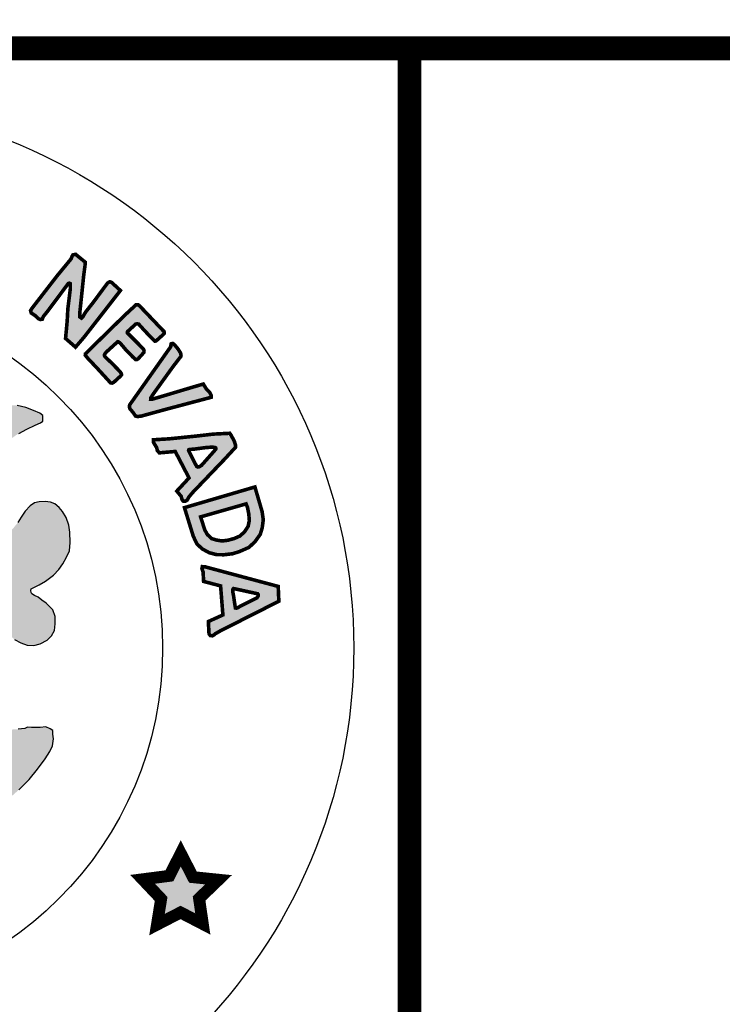
# Model space of a CAD drawing. Units: feet. Extents: x 0 to 8.5, y 0 to 11.
# Drawn here: x 2.5 to 3.1, y 0.7 to 1.5 of the extents above; entities that cross this region are included whole.
import ezdxf
from ezdxf import colors
from ezdxf.entities.mleader import LeaderData, LeaderLine
from ezdxf.math import Vec2, Vec3

# ---------------------------------------------------------------- set-up
doc = ezdxf.new("R2010")
doc.units = ezdxf.units.FT
doc.header["$MEASUREMENT"] = 0
for name, color, linetype in [('ANNO-TEXT', 1, 'CONTINUOUS'), ('SEAL', 2, 'CONTINUOUS'), ('TB_TEXT', 1, 'CONTINUOUS')]:
    doc.layers.add(name, color=color, linetype=linetype)
doc.styles.get("Standard").update_dxf_attribs({"font": 'romans.shx'})

msp = doc.modelspace()

# ---------------------------------------------------------------- hatches: boundary and pattern name
at = {"layer": 'SEAL'}
for points in [[(2.55183, 1.3209), (2.54385, 1.3274), (2.54157, 1.32694), (2.54089, 1.3258), (2.53998, 1.32352), (2.52835, 1.3094), (2.50703, 1.28183), (2.50612, 1.28023), (2.5068, 1.27818), (2.50977, 1.27625), (2.5125, 1.27363), (2.51421, 1.27283), (2.51592, 1.27306), (2.51683, 1.27533), (2.5206, 1.28001), (2.53667, 1.30158), (2.53727, 1.30241), (2.53765, 1.30297), (2.53853, 1.30323), (2.53928, 1.30291), (2.53941, 1.30159), (2.53941, 1.29858), (2.53733, 1.28172), (2.53677, 1.27125), (2.53542, 1.25697), (2.54375, 1.24966), (2.55106, 1.25821), (2.58134, 1.29712), (2.57402, 1.30387), (2.57245, 1.30444), (2.57065, 1.30342), (2.56795, 1.29982), (2.55872, 1.28734), (2.55219, 1.27902), (2.54982, 1.27497), (2.54881, 1.27395), (2.54735, 1.27497), (2.54735, 1.27868), (2.5487, 1.29128), (2.55061, 1.30972), (2.55185, 1.31906)], [(2.61737, 1.26322), (2.5972, 1.28442), (2.59624, 1.28512), (2.5944, 1.28512), (2.5924, 1.28329), (2.5848, 1.27622), (2.55205, 1.24411), (2.55195, 1.24283), (2.55444, 1.23985), (2.56128, 1.23267), (2.57307, 1.21978), (2.5744, 1.21957), (2.57589, 1.22032), (2.58148, 1.22548), (2.58228, 1.22649), (2.58212, 1.2275), (2.58116, 1.22904), (2.57418, 1.23617), (2.56858, 1.24156), (2.56801, 1.24261), (2.56811, 1.24371), (2.56963, 1.24565), (2.57825, 1.25348), (2.57904, 1.25422), (2.57983, 1.25406), (2.5813, 1.2529), (2.58593, 1.24739), (2.59171, 1.24145), (2.59392, 1.23935), (2.59513, 1.2393), (2.59623, 1.23998), (2.59902, 1.24298), (2.60107, 1.24534), (2.60112, 1.24686), (2.60044, 1.24828), (2.59686, 1.2519), (2.58882, 1.25999), (2.58715, 1.26156), (2.58709, 1.26214), (2.58732, 1.26272), (2.59314, 1.26807), (2.59413, 1.269), (2.59541, 1.26917), (2.59669, 1.269), (2.59779, 1.26766), (2.60076, 1.26441), (2.60576, 1.25906), (2.60908, 1.25569), (2.6103, 1.25464), (2.61123, 1.25493), (2.61298, 1.25644), (2.61676, 1.25987), (2.61809, 1.26127), (2.61805, 1.26217), (2.6178, 1.26282)], [(2.62339, 1.24995), (2.58912, 1.20135), (2.58883, 1.19988), (2.58926, 1.19817), (2.59218, 1.19461), (2.59389, 1.19205), (2.59553, 1.19155), (2.59873, 1.1919), (2.61975, 1.19767), (2.65723, 1.20763), (2.65723, 1.20943), (2.65613, 1.21164), (2.65342, 1.21445), (2.65071, 1.21876), (2.64248, 1.21635), (2.60796, 1.20603), (2.6067, 1.20602), (2.60678, 1.2072), (2.60875, 1.21028), (2.62539, 1.23336), (2.63193, 1.24188), (2.63209, 1.24297), (2.63178, 1.24461), (2.62967, 1.24803), (2.62648, 1.25184), (2.62516, 1.25278), (2.62383, 1.25247), (2.6236, 1.2513), (2.6236, 1.2506)], [(2.63187, 0.82562), (2.62237, 0.80683), (2.59991, 0.80391), (2.61544, 0.78749), (2.61197, 0.76596), (2.63169, 0.77617), (2.65031, 0.7665), (2.64721, 0.78785), (2.66346, 0.80354), (2.64209, 0.80573)]]:
    msp.add_hatch(color=6, dxfattribs=at).paths.add_polyline_path(points)
h = msp.add_hatch(color=6, dxfattribs=at)
h.paths.add_polyline_path([(2.46238, 1.13139), (2.46549, 1.14147), (2.4692, 1.14923), (2.47249, 1.1558), (2.47604, 1.1601), (2.48076, 1.16574), (2.4854, 1.1697), (2.49054, 1.17349), (2.49619, 1.17746), (2.50293, 1.18091), (2.50987, 1.18442), (2.51453, 1.18625), (2.51628, 1.18766), (2.51653, 1.19016), (2.51628, 1.19249), (2.51378, 1.1944), (2.50854, 1.19673), (2.5023, 1.19914), (2.49489, 1.20089), (2.48947, 1.20097), (2.48464, 1.20064), (2.47948, 1.19989), (2.4729, 1.1979), (2.46666, 1.19482), (2.46208, 1.19157), (2.45806, 1.18812), (2.45331, 1.18296), (2.45006, 1.17889), (2.44773, 1.17481), (2.44523, 1.17015), (2.44422, 1.16868), (2.44317, 1.16711), (2.44095, 1.16583), (2.43925, 1.16685), (2.43598, 1.16947), (2.43094, 1.17372), (2.42617, 1.17705), (2.42191, 1.17973), (2.41727, 1.18189), (2.41282, 1.18326), (2.40918, 1.1841), (2.40476, 1.18484), (2.39858, 1.18484), (2.39241, 1.18438), (2.38836, 1.183), (2.3843, 1.1818), (2.38108, 1.18097), (2.37822, 1.17978), (2.3773, 1.1783), (2.3773, 1.17591), (2.37877, 1.17508), (2.38181, 1.17352), (2.38568, 1.17195), (2.39038, 1.16983), (2.39573, 1.1667), (2.40172, 1.16219), (2.40614, 1.15823), (2.41066, 1.15302), (2.41342, 1.14915), (2.41527, 1.1451), (2.41766, 1.14068), (2.41914, 1.13737), (2.42061, 1.13405), (2.42098, 1.13156), (2.4207, 1.12843), (2.42024, 1.12678), (2.41895, 1.12604), (2.41628, 1.12604), (2.41361, 1.12705), (2.40965, 1.12889), (2.40329, 1.13147), (2.39619, 1.1335), (2.38974, 1.13552), (2.38366, 1.13691), (2.37804, 1.13865), (2.3726, 1.14004), (2.36883, 1.14068), (2.36634, 1.14114), (2.36413, 1.14501), (2.35943, 1.15486), (2.35574, 1.16094), (2.3511, 1.1669), (2.34576, 1.17564), (2.33903, 1.18605), (2.33194, 1.19756), (2.32687, 1.20612), (2.32326, 1.21242), (2.32124, 1.2161), (2.3193, 1.21877), (2.31654, 1.2208), (2.31451, 1.22135), (2.31239, 1.22135), (2.31027, 1.22043), (2.30788, 1.21748), (2.30345, 1.20919), (2.29673, 1.19925), (2.29101, 1.19087), (2.27578, 1.16715), (2.26915, 1.1573), (2.26556, 1.15178), (2.26344, 1.14874), (2.26362, 1.13934), (2.26268, 1.13792), (2.2601, 1.13653), (2.25217, 1.13423), (2.23872, 1.12954), (2.22868, 1.12567), (2.22195, 1.12281), (2.21661, 1.12042), (2.2144, 1.11959), (2.21274, 1.11968), (2.21117, 1.12042), (2.21071, 1.12226), (2.21043, 1.12604), (2.21126, 1.12981), (2.21301, 1.13515), (2.21587, 1.14169), (2.21946, 1.14823), (2.2237, 1.15357), (2.22868, 1.15854), (2.23238, 1.16173), (2.23653, 1.16476), (2.24123, 1.16688), (2.24584, 1.169), (2.25044, 1.17093), (2.25349, 1.17231), (2.25514, 1.17434), (2.25468, 1.17673), (2.25044, 1.17931), (2.24538, 1.18125), (2.2381, 1.18226), (2.22999, 1.18254), (2.22438, 1.18186), (2.21672, 1.18037), (2.21111, 1.17865), (2.20454, 1.17557), (2.19988, 1.17258), (2.19721, 1.16992), (2.19503, 1.16743), (2.19253, 1.16452), (2.19084, 1.16216), (2.18949, 1.16246), (2.18837, 1.16385), (2.18542, 1.16791), (2.18082, 1.17421), (2.17541, 1.17984), (2.16867, 1.18496), (2.16237, 1.18855), (2.15664, 1.19081), (2.15117, 1.19207), (2.14613, 1.19258), (2.14027, 1.19264), (2.13586, 1.19201), (2.13089, 1.19063), (2.12554, 1.1888), (2.12148, 1.18716), (2.11802, 1.18577), (2.11499, 1.18395), (2.11361, 1.18218), (2.11254, 1.1803), (2.11266, 1.17822), (2.11392, 1.1764), (2.116, 1.17489), (2.11984, 1.17382), (2.12412, 1.17243), (2.12929, 1.17067), (2.13426, 1.16903), (2.14106, 1.16557), (2.14717, 1.16092), (2.15265, 1.15588), (2.15865, 1.14988), (2.16384, 1.14229), (2.16687, 1.13572), (2.16907, 1.13082), (2.17057, 1.12577), (2.17173, 1.12125), (2.17229, 1.11716), (2.17351, 1.11366), (2.17526, 1.10955), (2.17693, 1.10535), (2.1778, 1.10176), (2.17745, 1.09852), (2.17623, 1.09634), (2.17316, 1.09284), (2.16878, 1.08995), (2.15848, 1.08076), (2.1488, 1.07098), (2.13875, 1.06023), (2.133, 1.0537), (2.12697, 1.04586), (2.12285, 1.03926), (2.11883, 1.03209), (2.11549, 1.02626), (2.11041, 1.01975), (2.10601, 1.01383), (2.10306, 1.01045), (2.0981, 1.00396), (2.09361, 0.99929), (2.08871, 0.99501), (2.08393, 0.99132), (2.07945, 0.98825), (2.07524, 0.98518), (2.07273, 0.98282), (2.07135, 0.98048), (2.07048, 0.97755), (2.07039, 0.97503), (2.07108, 0.97306), (2.0724, 0.97082), (2.07456, 0.9688), (2.07833, 0.96594), (2.08369, 0.9612), (2.08844, 0.95604), (2.09329, 0.94954), (2.1, 0.94129), (2.1062, 0.93252), (2.11499, 0.91986), (2.12274, 0.90831), (2.13048, 0.89727), (2.13739, 0.88871), (2.14421, 0.88066), (2.15035, 0.87377), (2.15882, 0.86727), (2.16873, 0.85964), (2.17864, 0.85273), (2.19102, 0.84468), (2.19887, 0.83953), (2.20837, 0.83313), (2.21776, 0.82735), (2.21652, 0.82065), (2.21404, 0.81178), (2.21146, 0.80726), (2.20806, 0.80004), (2.20548, 0.79468), (2.20321, 0.78911), (2.20155, 0.78415), (2.1997, 0.7791), (2.19918, 0.77487), (2.19944, 0.77227), (2.2, 0.77075), (2.20122, 0.76988), (2.20401, 0.76907), (2.20878, 0.7672), (2.21299, 0.76553), (2.21588, 0.76441), (2.21846, 0.76365), (2.22065, 0.7637), (2.22207, 0.76476), (2.22323, 0.76654), (2.22465, 0.76933), (2.22658, 0.77404), (2.22785, 0.77835), (2.22922, 0.78134), (2.23155, 0.78469), (2.23414, 0.78748), (2.23617, 0.78763), (2.23708, 0.78697), (2.23815, 0.78458), (2.23992, 0.77962), (2.24063, 0.77574), (2.24227, 0.76902), (2.24298, 0.76393), (2.24349, 0.75843), (2.24441, 0.75446), (2.24685, 0.7513), (2.25123, 0.74885), (2.25898, 0.74763), (2.26428, 0.746), (2.26826, 0.74539), (2.27355, 0.74509), (2.27588, 0.74504), (2.27628, 0.7465), (2.27588, 0.7499), (2.27477, 0.75756), (2.27157, 0.77535), (2.26884, 0.79328), (2.26699, 0.80357), (2.26604, 0.8072), (2.26573, 0.81052), (2.2662, 0.8121), (2.26826, 0.8125), (2.27142, 0.81202), (2.27743, 0.81092), (2.28494, 0.80997), (2.2938, 0.8091), (2.30757, 0.80878), (2.32383, 0.80878), (2.33842, 0.80922), (2.3529, 0.81056), (2.36404, 0.81201), (2.37172, 0.81345), (2.37571, 0.81442), (2.37914, 0.81545), (2.38121, 0.81531), (2.38238, 0.81407), (2.38258, 0.8107), (2.38224, 0.80521), (2.38121, 0.79895), (2.37976, 0.79208), (2.37956, 0.7859), (2.3792, 0.77736), (2.37756, 0.76894), (2.3762, 0.76275), (2.37523, 0.75723), (2.37504, 0.75046), (2.3753, 0.74694), (2.3772, 0.74599), (2.38141, 0.74674), (2.38582, 0.7485), (2.3918, 0.7502), (2.39417, 0.75115), (2.39838, 0.75176), (2.40042, 0.75285), (2.40232, 0.75407), (2.4032, 0.75705), (2.40463, 0.76411), (2.40667, 0.77252), (2.40729, 0.77672), (2.40889, 0.78162), (2.40946, 0.78474), (2.41031, 0.78804), (2.41106, 0.78983), (2.41376, 0.79163), (2.41486, 0.79061), (2.4156, 0.78787), (2.41746, 0.78365), (2.41939, 0.77935), (2.42124, 0.77505), (2.42354, 0.7706), (2.42562, 0.76696), (2.42681, 0.76585), (2.42918, 0.76563), (2.43096, 0.76622), (2.43467, 0.76719), (2.44024, 0.76911), (2.44335, 0.77023), (2.44647, 0.77171), (2.44795, 0.77312), (2.44936, 0.77527), (2.4501, 0.77705), (2.4501, 0.77986), (2.44958, 0.78231), (2.44803, 0.78543), (2.44543, 0.79054), (2.44127, 0.79862), (2.4364, 0.8079), (2.43289, 0.81625), (2.43072, 0.82266), (2.42981, 0.82742), (2.42924, 0.83103), (2.42951, 0.8339), (2.45508, 0.8487), (2.47242, 0.85983), (2.4847, 0.86856), (2.49622, 0.8788), (2.50483, 0.8874), (2.51204, 0.89626), (2.51842, 0.90469), (2.52222, 0.91102), (2.52449, 0.9157), (2.52538, 0.92164), (2.52487, 0.92556), (2.52464, 0.92846), (2.52242, 0.93005), (2.51887, 0.93165), (2.51426, 0.93121), (2.50681, 0.93121), (2.5037, 0.9313), (2.50121, 0.93032), (2.49589, 0.92961), (2.49003, 0.92935), (2.48471, 0.92961), (2.48027, 0.93103), (2.4769, 0.93307), (2.47282, 0.93387), (2.4682, 0.93378), (2.46341, 0.93245), (2.46057, 0.93085), (2.45658, 0.92704), (2.45365, 0.92429), (2.45281, 0.92143), (2.45228, 0.91744), (2.45175, 0.91398), (2.4505, 0.91123), (2.44784, 0.9083), (2.44154, 0.90396), (2.43746, 0.90032), (2.43551, 0.89873), (2.43312, 0.89774), (2.43187, 0.89899), (2.43143, 0.90201), (2.43125, 0.91415), (2.43276, 0.92098), (2.43524, 0.92737), (2.43817, 0.93349), (2.44207, 0.93943), (2.44839, 0.94827), (2.45486, 0.95678), (2.46436, 0.96839), (2.46441, 0.97021), (2.4634, 0.97303), (2.45628, 0.99013), (2.44875, 1.00953), (2.44711, 1.0167), (2.44668, 1.02241), (2.44685, 1.02915), (2.4478, 1.03529), (2.44816, 1.03938), (2.44902, 1.04198), (2.44963, 1.04509), (2.45023, 1.04733), (2.45283, 1.04803), (2.45456, 1.04742), (2.45793, 1.04561), (2.46278, 1.04163), (2.46563, 1.03791), (2.47056, 1.03134), (2.4767, 1.02287), (2.4808, 1.01695), (2.4865, 1.01012), (2.49273, 1.00484), (2.49792, 1.0019), (2.5032, 0.99992), (2.50891, 0.99966), (2.51419, 1.00104), (2.52015, 1.00424), (2.52361, 1.00787), (2.52604, 1.01236), (2.52682, 1.01798), (2.52664, 1.02412), (2.52474, 1.02957), (2.52292, 1.03169), (2.51911, 1.03523), (2.51556, 1.03783), (2.51236, 1.04016), (2.50934, 1.04154), (2.50717, 1.04301), (2.50657, 1.04422), (2.50602, 1.04697), (2.50942, 1.04872), (2.5134, 1.05053), (2.51868, 1.05365), (2.52522, 1.05862), (2.52966, 1.06349), (2.53316, 1.06818), (2.53632, 1.07381), (2.53863, 1.0791), (2.53922, 1.08602), (2.53914, 1.09472), (2.53827, 1.10063), (2.53583, 1.10687), (2.53296, 1.11209), (2.53018, 1.11546), (2.52655, 1.11833), (2.52276, 1.11985), (2.51829, 1.12027), (2.51331, 1.12001), (2.50935, 1.11926), (2.50572, 1.11681), (2.50159, 1.11218), (2.49822, 1.10729), (2.49552, 1.10274), (2.49215, 1.09861), (2.48936, 1.09566), (2.48591, 1.0928), (2.48228, 1.09195), (2.47807, 1.09195), (2.47402, 1.09288), (2.47022, 1.09507), (2.46466, 1.09929), (2.46027, 1.10274), (2.45884, 1.10451), (2.45909, 1.11462), (2.46002, 1.1233)])
h.paths.add_polyline_path([(2.35001, 1.09256), (2.35266, 1.09294), (2.35566, 1.09283), (2.35947, 1.09223), (2.36604, 1.09074), (2.3744, 1.08879), (2.38371, 1.08606), (2.39536, 1.08129), (2.40452, 1.07734), (2.41623, 1.07041), (2.41716, 1.06929), (2.41745, 1.06813), (2.4176, 1.06538), (2.41727, 1.0621), (2.41633, 1.05624), (2.4148, 1.05026), (2.41328, 1.04404), (2.41281, 1.03619), (2.4114, 1.02622), (2.41034, 1.02095), (2.40882, 1.01731), (2.40622, 1.01266), (2.402, 1.00633), (2.39695, 0.99976), (2.38839, 0.98921), (2.38498, 0.98487), (2.38475, 0.98218), (2.38498, 0.97878), (2.38627, 0.9742), (2.38886, 0.96635), (2.39326, 0.95368), (2.39559, 0.94319), (2.39617, 0.93536), (2.39484, 0.92912), (2.39443, 0.92504), (2.39368, 0.92421), (2.39226, 0.92446), (2.39118, 0.92529), (2.38968, 0.92895), (2.37499, 0.97243), (2.34717, 1.06056), (2.34329, 1.07129), (2.34275, 1.07456), (2.34282, 1.07775), (2.34386, 1.08061), (2.34474, 1.08322), (2.34663, 1.08653), (2.34771, 1.08951), (2.34824, 1.09129)], flags=16)
h.paths.add_polyline_path([(2.29267, 1.09075), (2.29911, 1.07685), (2.29902, 1.07457), (2.29834, 1.07277), (2.29767, 1.0709), (2.27403, 1.00565), (2.25731, 0.95537), (2.25399, 0.94613), (2.25113, 0.93584), (2.24886, 0.93019), (2.2468, 0.92686), (2.2448, 0.92554), (2.24353, 0.92502), (2.24268, 0.92549), (2.24215, 0.92818), (2.24243, 0.93468), (2.24243, 0.9422), (2.24383, 0.94725), (2.24641, 0.9538), (2.25179, 0.96678), (2.25408, 0.97242), (2.25492, 0.97563), (2.25523, 0.98302), (2.25477, 0.98729), (2.254, 0.9897), (2.25237, 0.99306), (2.24777, 0.99999), (2.24171, 1.00705), (2.23608, 1.01377), (2.23178, 1.02028), (2.22914, 1.02656), (2.2277, 1.03273), (2.22671, 1.03768), (2.22583, 1.04661), (2.22446, 1.05658), (2.22309, 1.06577), (2.22338, 1.06856), (2.22411, 1.07013), (2.22588, 1.07179), (2.22754, 1.07311), (2.23038, 1.07434), (2.23631, 1.0767), (2.24337, 1.07985), (2.25587, 1.08495), (2.26475, 1.08852), (2.27, 1.0901), (2.27467, 1.09114), (2.28116, 1.09134), (2.28677, 1.09179), (2.29068, 1.09174)], flags=16)
h.paths.add_polyline_path([(2.31876, 1.00147), (2.31999, 1.00098), (2.32147, 0.99914), (2.33357, 0.96241), (2.36114, 0.87828), (2.36456, 0.86525), (2.36471, 0.86278), (2.36407, 0.86193), (2.36131, 0.86088), (2.35512, 0.85901), (2.34606, 0.85757), (2.33728, 0.85671), (2.32865, 0.85628), (2.31829, 0.85671), (2.3039, 0.85728), (2.29397, 0.85886), (2.28318, 0.86102), (2.26994, 0.8644), (2.26975, 0.86605), (2.26984, 0.86721), (2.29644, 0.94224), (2.31268, 0.99035), (2.31513, 0.9984), (2.31612, 1.00043), (2.31723, 1.00141)], flags=16)
h.paths.add_polyline_path([(2.19016, 1.03894), (2.19083, 1.03537), (2.19175, 1.02934), (2.19175, 1.02233), (2.19138, 1.01476), (2.18991, 1.00812), (2.1875, 1.00069), (2.18461, 0.99183), (2.1803, 0.9807), (2.17808, 0.974), (2.17771, 0.96889), (2.17821, 0.96508), (2.17987, 0.96284), (2.18561, 0.95838), (2.19103, 0.95344), (2.19676, 0.94595), (2.20346, 0.93226), (2.20808, 0.91521), (2.20999, 0.90231), (2.20951, 0.8937), (2.20801, 0.8935), (2.20574, 0.89467), (2.20121, 0.89784), (2.19604, 0.90148), (2.1913, 0.90565), (2.18681, 0.90966), (2.1812, 0.91512), (2.17563, 0.92161), (2.17057, 0.9271), (2.16717, 0.93183), (2.16243, 0.93842), (2.158, 0.94615), (2.15402, 0.9554), (2.15191, 0.95921), (2.14995, 0.96245), (2.14768, 0.96436), (2.14521, 0.96539), (2.14161, 0.96636), (2.13872, 0.96714), (2.13367, 0.96822), (2.12965, 0.96976), (2.12682, 0.97048), (2.12435, 0.97167), (2.12141, 0.97321), (2.11909, 0.97548), (2.11806, 0.97712), (2.11785, 0.97949), (2.11842, 0.98114), (2.11994, 0.9826), (2.12293, 0.98497), (2.12626, 0.98729), (2.13053, 0.98891), (2.13473, 0.99028), (2.13909, 0.99069), (2.14254, 0.99094), (2.14459, 0.99166), (2.14654, 0.99301), (2.14831, 0.995), (2.15056, 0.99804), (2.15234, 1.00112), (2.15685, 1.00791), (2.16318, 1.01684), (2.17168, 1.02679), (2.17894, 1.03477), (2.18332, 1.03909), (2.18499, 1.04093), (2.18722, 1.04133), (2.18895, 1.0406)], flags=16)
h = msp.add_hatch(color=6, dxfattribs=at)
h.paths.add_polyline_path([(2.67282, 1.17752), (2.65908, 1.17682), (2.64536, 1.17524), (2.62213, 1.17287), (2.60907, 1.17208), (2.60907, 1.16984), (2.61171, 1.16548), (2.61224, 1.16298), (2.61394, 1.16112), (2.62723, 1.16228), (2.63878, 1.14011), (2.62856, 1.12909), (2.63221, 1.12468), (2.63285, 1.12224), (2.63386, 1.12073), (2.63558, 1.12059), (2.63723, 1.12152), (2.63845, 1.12389), (2.64189, 1.12798), (2.66873, 1.15601), (2.6778, 1.16588), (2.67775, 1.16741), (2.67681, 1.17049), (2.67527, 1.17352), (2.67378, 1.17625)])
h.paths.add_polyline_path([(2.63884, 1.16223), (2.64521, 1.14965), (2.64631, 1.14927), (2.64747, 1.14954), (2.64928, 1.15069), (2.66049, 1.16338), (2.66126, 1.16443), (2.6611, 1.1653), (2.66033, 1.16569), (2.65791, 1.16591), (2.65258, 1.16552), (2.64318, 1.16426), (2.63928, 1.16399), (2.63858, 1.16376), (2.63841, 1.1632), (2.63858, 1.16269)], flags=16)
h = msp.add_hatch(color=6, dxfattribs=at)
h.paths.add_polyline_path([(2.68654, 1.11839), (2.64848, 1.10749), (2.65197, 1.09659), (2.65415, 1.09267), (2.65775, 1.08929), (2.66167, 1.0881), (2.66636, 1.08733), (2.67116, 1.08788), (2.67672, 1.0894), (2.68141, 1.09147), (2.68523, 1.09496), (2.68828, 1.09965), (2.68926, 1.10444), (2.68883, 1.10989), (2.68774, 1.11534)], flags=16)
h.paths.add_polyline_path([(2.69395, 1.13255), (2.63496, 1.11523), (2.64237, 1.09115), (2.64543, 1.08483), (2.64979, 1.08069), (2.65557, 1.07753), (2.66167, 1.07589), (2.66811, 1.07578), (2.67541, 1.07665), (2.68119, 1.07851), (2.68904, 1.08199), (2.69417, 1.0869), (2.69842, 1.09289), (2.70006, 1.09834), (2.70093, 1.10499), (2.69995, 1.11196), (2.69646, 1.12395), (2.6945, 1.13059)])
h = msp.add_hatch(color=6, dxfattribs=at)
h.paths.add_polyline_path([(2.6962, 1.04308), (2.67704, 1.04728), (2.67607, 1.04744), (2.67539, 1.04668), (2.67539, 1.0449), (2.67615, 1.04076), (2.67692, 1.03552), (2.67759, 1.03121), (2.67852, 1.03104), (2.67988, 1.03154), (2.68199, 1.0329), (2.6957, 1.03974), (2.6968, 1.04135), (2.6968, 1.04228)], flags=16)
h.paths.add_polyline_path([(2.71343, 1.04925), (2.65206, 1.06571), (2.64991, 1.06582), (2.64959, 1.0642), (2.65055, 1.0614), (2.65099, 1.05344), (2.6652, 1.04968), (2.66714, 1.02536), (2.65497, 1.01984), (2.6555, 1.00962), (2.65658, 1.00811), (2.65841, 1.0079), (2.65938, 1.00844), (2.661, 1.00973), (2.66476, 1.01188), (2.71397, 1.03684)])

# ---------------------------------------------------------------- linework, layer by layer
at = {"layer": 'SEAL', "color": 6}
for points, const_width in [([(2.55183, 1.3209), (2.54385, 1.3274), (2.54157, 1.32694), (2.54089, 1.3258), (2.53998, 1.32352), (2.52835, 1.3094), (2.50703, 1.28183), (2.50612, 1.28023), (2.5068, 1.27818), (2.50977, 1.27625), (2.5125, 1.27363), (2.51421, 1.27283), (2.51592, 1.27306), (2.51683, 1.27533), (2.5206, 1.28001), (2.53667, 1.30158), (2.53727, 1.30241), (2.53765, 1.30297), (2.53853, 1.30323), (2.53928, 1.30291), (2.53941, 1.30159), (2.53941, 1.29858), (2.53733, 1.28172), (2.53677, 1.27125), (2.53542, 1.25697), (2.54375, 1.24966), (2.55106, 1.25821), (2.58134, 1.29712), (2.57402, 1.30387), (2.57245, 1.30444), (2.57065, 1.30342), (2.56795, 1.29982), (2.55872, 1.28734), (2.55219, 1.27902), (2.54982, 1.27497), (2.54881, 1.27395), (2.54735, 1.27497), (2.54735, 1.27868), (2.5487, 1.29128), (2.55061, 1.30972), (2.55185, 1.31906)], 0.003), ([(2.61737, 1.26322), (2.5972, 1.28442), (2.59624, 1.28512), (2.5944, 1.28512), (2.5924, 1.28329), (2.5848, 1.27622), (2.55205, 1.24411), (2.55195, 1.24283), (2.55444, 1.23985), (2.56128, 1.23267), (2.57307, 1.21978), (2.5744, 1.21957), (2.57589, 1.22032), (2.58148, 1.22548), (2.58228, 1.22649), (2.58212, 1.2275), (2.58116, 1.22904), (2.57418, 1.23617), (2.56858, 1.24156), (2.56801, 1.24261), (2.56811, 1.24371), (2.56963, 1.24565), (2.57825, 1.25348), (2.57904, 1.25422), (2.57983, 1.25406), (2.5813, 1.2529), (2.58593, 1.24739), (2.59171, 1.24145), (2.59392, 1.23935), (2.59513, 1.2393), (2.59623, 1.23998), (2.59902, 1.24298), (2.60107, 1.24534), (2.60112, 1.24686), (2.60044, 1.24828), (2.59686, 1.2519), (2.58882, 1.25999), (2.58715, 1.26156), (2.58709, 1.26214), (2.58732, 1.26272), (2.59314, 1.26807), (2.59413, 1.269), (2.59541, 1.26917), (2.59669, 1.269), (2.59779, 1.26766), (2.60076, 1.26441), (2.60576, 1.25906), (2.60908, 1.25569), (2.6103, 1.25464), (2.61123, 1.25493), (2.61298, 1.25644), (2.61676, 1.25987), (2.61809, 1.26127), (2.61805, 1.26217), (2.6178, 1.26282)], 0.003), ([(2.62339, 1.24995), (2.58912, 1.20135), (2.58883, 1.19988), (2.58926, 1.19817), (2.59218, 1.19461), (2.59389, 1.19205), (2.59553, 1.19155), (2.59873, 1.1919), (2.61975, 1.19767), (2.65723, 1.20763), (2.65723, 1.20943), (2.65613, 1.21164), (2.65342, 1.21445), (2.65071, 1.21876), (2.64248, 1.21635), (2.60796, 1.20603), (2.6067, 1.20602), (2.60678, 1.2072), (2.60875, 1.21028), (2.62539, 1.23336), (2.63193, 1.24188), (2.63209, 1.24297), (2.63178, 1.24461), (2.62967, 1.24803), (2.62648, 1.25184), (2.62516, 1.25278), (2.62383, 1.25247), (2.6236, 1.2513), (2.6236, 1.2506)], 0.003), ([(2.67282, 1.17752), (2.65908, 1.17682), (2.64536, 1.17524), (2.62213, 1.17287), (2.60907, 1.17208), (2.60907, 1.16984), (2.61171, 1.16548), (2.61224, 1.16298), (2.61394, 1.16112), (2.62723, 1.16228), (2.63878, 1.14011), (2.62856, 1.12909), (2.63221, 1.12468), (2.63285, 1.12224), (2.63386, 1.12073), (2.63558, 1.12059), (2.63723, 1.12152), (2.63845, 1.12389), (2.64189, 1.12798), (2.66873, 1.15601), (2.6778, 1.16588), (2.67775, 1.16741), (2.67681, 1.17049), (2.67527, 1.17352), (2.67378, 1.17625)], 0.003), ([(2.63884, 1.16223), (2.64521, 1.14965), (2.64631, 1.14927), (2.64747, 1.14954), (2.64928, 1.15069), (2.66049, 1.16338), (2.66126, 1.16443), (2.6611, 1.1653), (2.66033, 1.16569), (2.65791, 1.16591), (2.65258, 1.16552), (2.64318, 1.16426), (2.63928, 1.16399), (2.63858, 1.16376), (2.63841, 1.1632), (2.63858, 1.16269)], 0.003), ([(2.69395, 1.13255), (2.63496, 1.11523), (2.64237, 1.09115), (2.64543, 1.08483), (2.64979, 1.08069), (2.65557, 1.07753), (2.66167, 1.07589), (2.66811, 1.07578), (2.67541, 1.07665), (2.68119, 1.07851), (2.68904, 1.08199), (2.69417, 1.0869), (2.69842, 1.09289), (2.70006, 1.09834), (2.70093, 1.10499), (2.69995, 1.11196), (2.69646, 1.12395), (2.6945, 1.13059)], 0.003), ([(2.68654, 1.11839), (2.64848, 1.10749), (2.65197, 1.09659), (2.65415, 1.09267), (2.65775, 1.08929), (2.66167, 1.0881), (2.66636, 1.08733), (2.67116, 1.08788), (2.67672, 1.0894), (2.68141, 1.09147), (2.68523, 1.09496), (2.68828, 1.09965), (2.68926, 1.10444), (2.68883, 1.10989), (2.68774, 1.11534)], 0.003), ([(2.71343, 1.04925), (2.65206, 1.06571), (2.64991, 1.06582), (2.64959, 1.0642), (2.65055, 1.0614), (2.65099, 1.05344), (2.6652, 1.04968), (2.66714, 1.02536), (2.65497, 1.01984), (2.6555, 1.00962), (2.65658, 1.00811), (2.65841, 1.0079), (2.65938, 1.00844), (2.661, 1.00973), (2.66476, 1.01188), (2.71397, 1.03684)], 0.003), ([(2.6962, 1.04308), (2.67704, 1.04728), (2.67607, 1.04744), (2.67539, 1.04668), (2.67539, 1.0449), (2.67615, 1.04076), (2.67692, 1.03552), (2.67759, 1.03121), (2.67852, 1.03104), (2.67988, 1.03154), (2.68199, 1.0329), (2.6957, 1.03974), (2.6968, 1.04135), (2.6968, 1.04228)], 0.003), ([(2.63187, 0.82562), (2.62237, 0.80683), (2.59991, 0.80391), (2.61544, 0.78749), (2.61197, 0.76596), (2.63169, 0.77617), (2.65031, 0.7665), (2.64721, 0.78785), (2.66346, 0.80354), (2.64209, 0.80573)], 0.01)]:
    msp.add_lwpolyline(points, close=True, dxfattribs=dict(at, const_width=const_width))
for points in [[(2.49619, 1.17746), (2.50293, 1.18091), (2.50987, 1.18442), (2.51453, 1.18625), (2.51628, 1.18766), (2.51653, 1.19016), (2.51628, 1.19249), (2.51378, 1.1944), (2.50854, 1.19673), (2.5023, 1.19914), (2.49489, 1.20089)], [(2.49273, 1.00484), (2.49792, 1.0019), (2.5032, 0.99992), (2.50891, 0.99966), (2.51419, 1.00104), (2.52015, 1.00424), (2.52361, 1.00787), (2.52604, 1.01236), (2.52682, 1.01798), (2.52664, 1.02412), (2.52474, 1.02957), (2.52292, 1.03169), (2.51911, 1.03523), (2.51556, 1.03783), (2.51236, 1.04016), (2.50934, 1.04154), (2.50717, 1.04301), (2.50657, 1.04422), (2.50622, 1.04595), (2.50657, 1.04725), (2.50942, 1.04872), (2.5134, 1.05053), (2.51868, 1.05365), (2.52522, 1.05862), (2.52966, 1.06349), (2.53316, 1.06818), (2.53632, 1.07381), (2.53863, 1.0791), (2.53922, 1.08602), (2.53914, 1.09472), (2.53827, 1.10063), (2.53583, 1.10687), (2.53296, 1.11209), (2.53018, 1.11546), (2.52655, 1.11833), (2.52276, 1.11985), (2.51829, 1.12027), (2.51331, 1.12001), (2.50935, 1.11926), (2.50572, 1.11681), (2.50159, 1.11218), (2.49822, 1.10729), (2.49552, 1.10274)], [(2.49622, 0.8788), (2.50483, 0.8874), (2.51204, 0.89626), (2.51842, 0.90469), (2.52222, 0.91102), (2.52449, 0.9157), (2.52538, 0.92164), (2.52487, 0.92556), (2.52464, 0.92846), (2.52242, 0.93005), (2.51887, 0.93165), (2.51426, 0.93121), (2.50681, 0.93121), (2.5037, 0.9313), (2.50121, 0.93032), (2.49589, 0.92961)]]:
    msp.add_lwpolyline(points, dxfattribs=at)
at = {"layer": 'SEAL', "color": 4}
for radius in [0.4573, 0.2973]:
    msp.add_circle((2.31939, 0.99768), radius, dxfattribs=at)
at = {"layer": 'TB_TEXT', "color": 4, "lineweight": -3, "const_width": 0.02}
for points in [[(0.5, 1.5), (8, 1.5)], [(2.82338, 0.5), (2.82338, 1.5)]]:
    msp.add_lwpolyline(points, dxfattribs=at)

# ---------------------------------------------------------------- leaders
at = {"layer": 'ANNO-TEXT', "color": 2, "lineweight": -3}
ml = msp.add_multileader_mtext('Standard', dxfattribs=at)
ml.set_content('N.T.S.', color=2)
ml.set_leader_properties()
ml.build(insert=Vec2(0, 0))
ml.multileader.update_dxf_attribs({"text_right_attachment_type": 3, "dogleg_length": 0.1, "arrow_head_size": 0.1})
ctx = ml.context
ctx.base_point, ctx.char_height, ctx.arrow_head_size, ctx.landing_gap_size, ctx.plane_origin = Vec3(3.97023, 4.05312), 0.1, 0.1, 0.1, Vec3(2.07087, 3.80749)
ctx.right_attachment, ctx.text_align_type = 3, 2
notes = []
notes.append((ctx, [(0, (0, 0, 0), (0, 0), (1, 0), 1, [])]))
ctx.mtext.insert, ctx.mtext.width, ctx.mtext.alignment, ctx.mtext.flow_direction = Vec3(4.45118, 4.11312), 0.1962381, 3, 5
for ctx, leaders in notes:
    for number, flags, end, landing, length, lines in leaders:
        leader = LeaderData()
        leader.index, (leader.has_last_leader_line, leader.has_dogleg_vector, leader.attachment_direction) = number, flags
        leader.last_leader_point, leader.dogleg_vector, leader.dogleg_length = Vec3(end), Vec3(landing), length
        for number, points, colour, breaks in lines:
            line = LeaderLine()
            line.index, line.vertices, line.color, line.breaks = number, Vec3.list(points), colors.encode_raw_color(colour), breaks
            leader.lines.append(line)
        ctx.leaders.append(leader)

doc.saveas('drawing.dxf')
